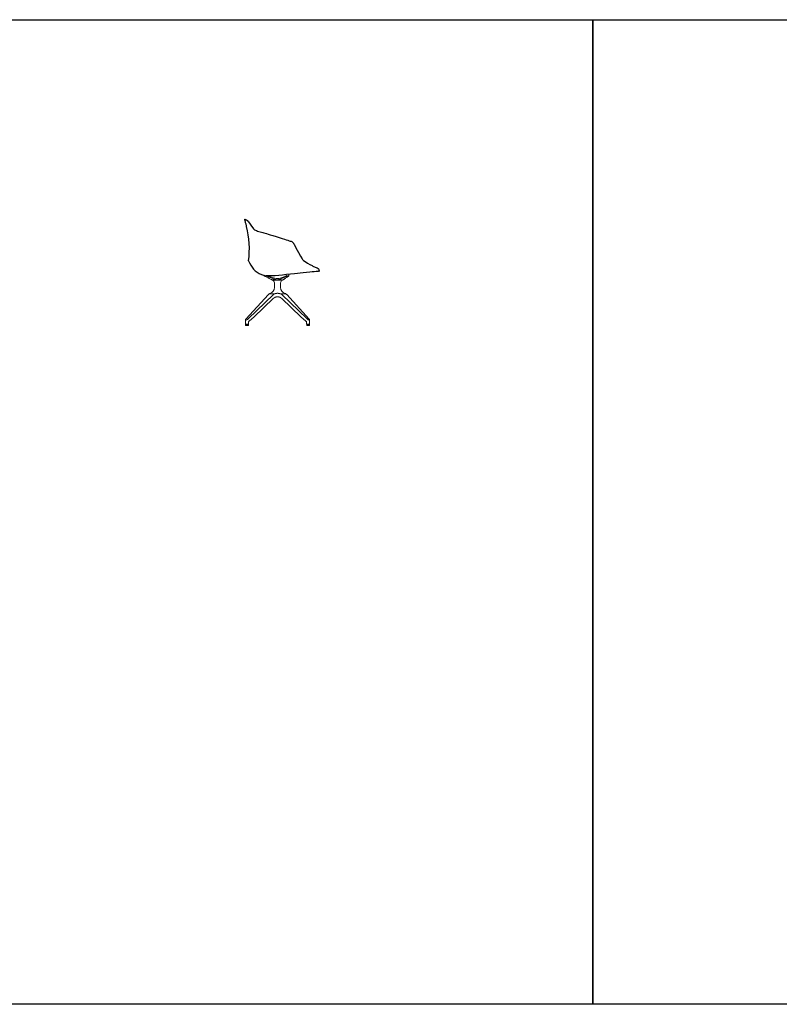
# Model space of a CAD drawing. Units: millimetres. Extents: x 0 to 56553, y 0 to 12117.
# Drawn here: x 43859 to 49974, y 0 to 7924 of the extents above; entities that cross this region are included whole.
import ezdxf

# ---------------------------------------------------------------- set-up
doc = ezdxf.new("R2010")
doc.units = ezdxf.units.MM
doc.header["$MEASUREMENT"] = 0
doc.linetypes.add('________________', pattern=[0])

# ---------------------------------------------------------------- blocks, each defined once
blk = doc.blocks.new('ULTRAF_P4_SIDE')
at = {"linetype": '________________', "lineweight": 9}
for p, q in [((46004.6, 5872.5), (46004.6, 5861.5)), ((46024.6, 5861.6), (46024.6, 5874.5)), ((45910.3, 5844.4), (45855.1, 5862.2)), ((45891.2, 5830.3), (45894.2, 5829)), ((45894.2, 5829), (45974.5, 5829)), ((45909.6, 5805.9), (45909.6, 5789.1)), ((45909.6, 5788.6), (45909.6, 5768.6)), ((45910.3, 5844.4), (45912, 5843.9)), ((45956.3, 5844.3), (45956.8, 5844.5)), ((46009.2, 5863.1), (45956.9, 5844.5)), ((45959.6, 5789.1), (45959.6, 5805.9)), ((45959.6, 5768.6), (45959.6, 5788.6)), ((45974.5, 5829), (45974.9, 5829.2)), ((46009.2, 5859.5), (46009.2, 5863.1)), ((45861, 5711.4), (45679.2, 5514.9)), ((45696.8, 5515.9), (45901.2, 5713.8)), ((45867, 5718.6), (45867, 5718.6)), ((45868, 5718.8), (45867.9, 5718.8)), ((45873.7, 5720.6), (45873.7, 5720.6)), ((45873.7, 5720.6), (45873.7, 5720.6)), ((45906.4, 5718.6), (45906.5, 5718.6)), ((45962.6, 5718.6), (45962.8, 5718.6)), ((45967.9, 5713.8), (46172.4, 5515.9)), ((46001.2, 5718.8), (46001.2, 5718.8)), ((46001.2, 5718.8), (46001.2, 5718.8)), ((46002.1, 5718.6), (46002.1, 5718.6)), ((46189.9, 5514.9), (46008.1, 5711.4)), ((45899.8, 5679.9), (45747.6, 5532.6)), ((45901.3, 5681.4), (45899.8, 5679.9)), ((45969.3, 5679.9), (45967.8, 5681.4)), ((46121.5, 5532.6), (45969.3, 5679.9)), ((45676.1, 5509.1), (45676.1, 5509.1)), ((45676.1, 5509.1), (45676.1, 5472.6)), ((45676.1, 5509.1), (45676.1, 5509.1)), ((45688.6, 5472.6), (45676.1, 5472.6)), ((45677.6, 5472.1), (45677.6, 5465.1)), ((45679.2, 5514.9), (45679.2, 5514.9)), ((45688.5, 5510), (45688.6, 5509.9)), ((45701.1, 5472.6), (45688.6, 5472.6)), ((45699.6, 5465.1), (45699.6, 5472.1)), ((45701.1, 5472.6), (45701.1, 5494.6)), ((45747.6, 5532.6), (45706.1, 5497.2)), ((46121.5, 5532.6), (46163, 5497.2)), ((46168.1, 5494.6), (46168.1, 5472.6)), ((46180.6, 5472.6), (46168.1, 5472.6)), ((46169.6, 5465.1), (46169.6, 5472.1)), ((46193.1, 5472.6), (46180.6, 5472.6)), ((46189.9, 5514.9), (46189.9, 5514.9)), ((46191.6, 5472.1), (46191.6, 5465.1)), ((46193.1, 5509.1), (46193.1, 5509.1)), ((46193.1, 5472.6), (46193.1, 5509.1)), ((46193.1, 5509.1), (46193.1, 5509.1)), ((46193.1, 5509.1), (46193.1, 5509.1)), ((45699.6, 5465.1), (45677.6, 5465.1)), ((45677.6, 5464.6), (45688.6, 5464.6)), ((45677.6, 5464.6), (45677.6, 5462.6)), ((45677.6, 5462.6), (45688.6, 5462.6)), ((45688.6, 5464.6), (45699.6, 5464.6)), ((45688.6, 5462.6), (45699.6, 5462.6)), ((45699.6, 5462.6), (45699.6, 5464.6)), ((46169.6, 5465.1), (46191.6, 5465.1)), ((46180.6, 5464.6), (46169.6, 5464.6)), ((46169.6, 5462.6), (46169.6, 5464.6)), ((46180.6, 5462.6), (46169.6, 5462.6)), ((46191.6, 5464.6), (46180.6, 5464.6)), ((46191.6, 5462.6), (46180.6, 5462.6)), ((46191.6, 5464.6), (46191.6, 5462.6))]:
    blk.add_line(p, q, dxfattribs=at)
for p, q in [((45873.7, 5720.6), (45873.7, 5720.6)), ((45706.1, 5497.2), (45701.1, 5494.6)), ((46163, 5497.2), (46168.1, 5494.6))]:
    blk.add_line(p, q)
for points in [[(45669.2, 6314.3), (45669.3, 6313.1), (45669.6, 6311.7), (45670.1, 6309.9), (45670.8, 6307.6), (45671.6, 6304.7), (45672.7, 6301.1), (45673.9, 6296.8), (45675.3, 6291.6), (45676.9, 6286), (45678.4, 6280.5), (45679.8, 6275.4), (45680.9, 6271.2), (45682, 6267.5), (45683, 6263.8), (45684.1, 6259.6)], [(45671.9, 6317.7), (45672.8, 6317.5), (45674.4, 6316.5), (45675, 6316.1), (45675.9, 6315.6), (45676.5, 6315.4), (45678.5, 6315), (45680.1, 6314.6), (45681.9, 6314.2), (45684, 6313.5), (45686, 6312.7), (45687.7, 6311.8), (45689, 6311.1), (45689.9, 6310.3), (45691.4, 6309), (45692.9, 6307.2), (45694.5, 6305.1), (45696, 6302.6), (45698, 6299.5), (45700, 6296.4)], [(45700, 6296.4), (45713.6, 6277.5), (45724.9, 6262.1), (45735, 6248.4), (45742, 6240), (45748.3, 6234.1), (45756.8, 6229.4), (45763.9, 6226.5), (45774.5, 6222.9), (45783.8, 6220), (45794.6, 6217), (45805.3, 6214.1), (45815.7, 6211), (45825.2, 6208.4), (45834.9, 6205.7), (45845.5, 6202.6), (45858.5, 6198.7), (45875.3, 6193.5), (45897.4, 6186.5), (45922.4, 6178.5), (45947.7, 6170.4), (45971, 6163), (45989.7, 6157.1), (46004.7, 6152.5), (46016.9, 6148.8), (46027, 6145.7), (46036, 6143), (46043.5, 6140.7), (46048.4, 6139.1), (46049.2, 6138.8), (46053, 6137.2), (46056.2, 6134.8), (46058.6, 6132), (46060.7, 6129.2), (46062.5, 6126.3), (46064.2, 6123.4), (46065.8, 6120.3), (46067.5, 6117), (46082.2, 6088.3), (46102.6, 6050.3), (46118.6, 6022.2), (46132.5, 5999.3), (46136.2, 5993.4), (46144.5, 5987.5), (46165.3, 5971.8)], [(46165.3, 5971.8), (46174.6, 5965.7), (46194.1, 5955.3), (46214, 5944.7), (46219.5, 5941.8), (46238.5, 5933.1), (46253, 5926), (46262, 5920.6), (46267, 5916.5)], [(46140.4, 5888), (46139.6, 5887.9), (46069.9, 5880), (46039.1, 5876.4), (46007.5, 5872.8), (45975.5, 5869.5), (45944.8, 5866.4), (45916.8, 5863.9), (45892.9, 5862.3), (45874.8, 5861.6), (45860.7, 5861.8), (45849.3, 5862.7), (45842.9, 5863.7)], [(46265.3, 5899.4), (46257, 5897.8), (46245, 5896.5), (46230.8, 5895.4), (46214.3, 5894.3), (46195.7, 5893), (46140.4, 5888)]]:
    blk.add_lwpolyline(points)
for points in [[(45807.5, 5872.8, 0.009828), (45808.5, 5872.2)], [(45808.5, 5872.2, 0.00088), (45834.4, 5858.7, 0.001345), (45853.5, 5848.9, 0.001726), (45866.7, 5842.2, 0.002836), (45878, 5836.6, 0.003975), (45886.7, 5832.4), (45887.3, 5832.2)], [(45974.9, 5829.2, 0.010387), (45979.3, 5831.5, 0.007687), (45984.2, 5834.3, 0.006024), (45990.4, 5838.1, 0.004189), (45997.4, 5842.5, 0.003197), (46006.4, 5848.4, 0.002375), (46018.4, 5856.5, 0.00055), (46022.6, 5859.4)], [(46024.6, 5861.6), (46024.6, 5861.6), (46024.6, 5861.7), (46024.5, 5861.8), (46024.5, 5861.8), (46024.5, 5861.9), (46024.5, 5862), (46024.4, 5862), (46024.4, 5862.1), (46024.3, 5862.1), (46024.2, 5862.2), (46024.2, 5862.2), (46024.1, 5862.3), (46024, 5862.3), (46023.9, 5862.4), (46023.8, 5862.4), (46023.7, 5862.4), (46023.6, 5862.5), (46023.4, 5862.5), (46023.3, 5862.5), (46023.2, 5862.6), (46023, 5862.6), (46023, 5862.6, 0.025954), (46022.2, 5862.7, 0.019431), (46021.3, 5862.7, 0.020015), (46019.7, 5862.5, 0.021697), (46017.2, 5862.1, 0.039938), (46011.3, 5860.4, 0.019467), (46009.2, 5859.5)], [(46022.6, 5859.4, 0.018135), (46023.3, 5859.9), (46023.4, 5860), (46023.6, 5860.1), (46023.7, 5860.2), (46023.8, 5860.3), (46023.9, 5860.4), (46024, 5860.5), (46024.1, 5860.7), (46024.2, 5860.7), (46024.3, 5860.8), (46024.3, 5860.9), (46024.4, 5861), (46024.4, 5861.1), (46024.5, 5861.2), (46024.5, 5861.3), (46024.5, 5861.4), (46024.6, 5861.5), (46024.6, 5861.5), (46024.6, 5861.6), (46024.6, 5861.6)], [(45906.5, 5718.6, 0.014322), (45910, 5718.7, 0.007294), (45912.8, 5718.9)], [(45956.3, 5718.9, 0.010932), (45960.2, 5718.6, 0.01059), (45962.6, 5718.6)], [(45967.8, 5681.4), (45967.3, 5681.8), (45966.8, 5682.2), (45966.3, 5682.7), (45965.8, 5683.1), (45965.8, 5683.1, 0.00552), (45964.9, 5683.7), (45964.1, 5684.3, 0.016668), (45961.4, 5686.2), (45960.9, 5686.5), (45960.1, 5687), (45959.4, 5687.4), (45958.7, 5687.8), (45957.9, 5688.2), (45957.2, 5688.6), (45956.4, 5689), (45955.5, 5689.4), (45954.8, 5689.7), (45954.8, 5689.7, 0.003137), (45954.2, 5690), (45953.5, 5690.3), (45952.7, 5690.6), (45952, 5690.9), (45951.2, 5691.1), (45950.4, 5691.4), (45949.6, 5691.7), (45948.9, 5691.9), (45948, 5692.1), (45947.2, 5692.4), (45946.3, 5692.6), (45945.4, 5692.8), (45944.5, 5693), (45943.8, 5693.1), (45943, 5693.3), (45942.2, 5693.4), (45941.4, 5693.5), (45940.6, 5693.6), (45939.8, 5693.7), (45939, 5693.8), (45938.1, 5693.9), (45937.2, 5693.9), (45936.3, 5694), (45935.4, 5694), (45934.6, 5694), (45933.8, 5694), (45933, 5694), (45932.2, 5693.9), (45931.4, 5693.9), (45930.6, 5693.8), (45929.8, 5693.8), (45929, 5693.7), (45928.1, 5693.6), (45927.2, 5693.4), (45926.3, 5693.3), (45925.5, 5693.2), (45924.6, 5693), (45923.8, 5692.8), (45923, 5692.6), (45922.2, 5692.4), (45921.4, 5692.2), (45920.7, 5692), (45919.9, 5691.8), (45919.1, 5691.5), (45918.3, 5691.3), (45917.5, 5691), (45916.7, 5690.7), (45916.7, 5690.7, 0.009903), (45914.9, 5690), (45914.1, 5689.6), (45913.3, 5689.2), (45912.5, 5688.9), (45911.7, 5688.5), (45910.9, 5688), (45910.1, 5687.6), (45909.6, 5687.3), (45909.1, 5687), (45908.6, 5686.7), (45908.1, 5686.4), (45907.5, 5686.1), (45907.1, 5685.7), (45906.6, 5685.4), (45906, 5685), (45905.4, 5684.6), (45904.7, 5684.1), (45904.1, 5683.6), (45903.5, 5683.2), (45902.8, 5682.6), (45902.8, 5682.6, 0.009757), (45901.3, 5681.4)], [(45679.2, 5514.9, 0.026579), (45677.8, 5513.2, 0.030079), (45677, 5511.9, 0.039205), (45676.4, 5510.7, 0.046296), (45676.1, 5509.8, 0.04509), (45676.1, 5509.1)], [(45688.5, 5510, 0.043965), (45694.4, 5513.8, 0.023767), (45696.8, 5515.9)], [(46172.4, 5515.9, 0.026432), (46175.1, 5513.6, 0.041376), (46180.6, 5510)], [(46193.1, 5509.1, 0.060077), (46193, 5510, 0.043262), (46192.6, 5511, 0.037144), (46191.9, 5512.3, 0.029277), (46190.9, 5513.8, 0.017014), (46189.9, 5514.9)]]:
    blk.add_lwpolyline(points, format="xyb", dxfattribs=at)
at = {"linetype": '________________', "lineweight": 9, "extrusion": (0, 0, -1)}
for points in [[(-45910.3, 5834.3, 0.005174), (-45903, 5837, 0.004623), (-45893.5, 5840.6, 0.003736), (-45881.4, 5845.5, 0.00262), (-45867.9, 5851.1, 0.002116), (-45849.3, 5859.1, 0.000957), (-45835, 5865.3, 0.000957)], [(-45956.7, 5835.5, 0.025803), (-45949.4, 5832.9, 0.025447), (-45942.9, 5831.3, 0.032127), (-45935.5, 5830.4, 0.040228), (-45926.5, 5830.6, 0.025744), (-45920.1, 5831.6, 0.021516), (-45913.9, 5833.2, 0.011006), (-45910.3, 5834.3)], [(-46009.2, 5859.5, 0.001686), (-45993.4, 5852, 0.002103), (-45981.4, 5846.4, 0.003282), (-45969.7, 5841.1, 0.004306), (-45960.4, 5837, 0.002328), (-45956.7, 5835.5)], [(-45866.9, 5718.5, 0.016612), (-45864, 5714.7, 0.012499), (-45861, 5711.4)], [(-45873.7, 5720.6, 0.022902), (-45872.5, 5720, 0.047961), (-45869.4, 5719)], [(-45912.8, 5718.9), (-45913.3, 5719), (-45913.7, 5719), (-45914.1, 5719.1), (-45914.6, 5719.2), (-45915, 5719.3), (-45915.4, 5719.4), (-45916, 5719.5), (-45916.5, 5719.6), (-45917, 5719.7), (-45917.5, 5719.8), (-45918.1, 5720), (-45918.6, 5720.1), (-45919.2, 5720.2), (-45919.8, 5720.3), (-45919.8, 5720.3, 0.004993), (-45922.6, 5721), (-45923.3, 5721.1), (-45923.9, 5721.2), (-45923.9, 5721.2, 0.010429), (-45926.9, 5721.7), (-45927.4, 5721.8), (-45927.9, 5721.9), (-45928.4, 5721.9), (-45929.1, 5722), (-45929.8, 5722.1), (-45930.5, 5722.1), (-45931.2, 5722.2), (-45931.9, 5722.2), (-45932.5, 5722.3), (-45933.2, 5722.3), (-45933.9, 5722.3), (-45934.6, 5722.3), (-45935.3, 5722.3), (-45936, 5722.3), (-45936.7, 5722.3), (-45937.4, 5722.2), (-45938.1, 5722.2), (-45938.1, 5722.2, 0.012606), (-45940.8, 5721.9), (-45941.4, 5721.8), (-45942.1, 5721.7), (-45942.1, 5721.7, 0.012209), (-45945.6, 5721.1, 0.004861), (-45947.7, 5720.7, 0.002599), (-45950, 5720.2), (-45950.5, 5720.1), (-45951.1, 5720), (-45951.6, 5719.8), (-45952.1, 5719.7), (-45952.7, 5719.6), (-45953.2, 5719.5), (-45953.2, 5719.5, -0.006529), (-45955.1, 5719.1), (-45955.5, 5719), (-45955.9, 5719), (-45956.3, 5718.9), (-45956.3, 5718.9)], [(-46000.3, 5718.9, 0.051401), (-45996.9, 5719.9, 0.026145), (-45995.4, 5720.6)], [(-46008.1, 5711.4, 0.014939), (-46004.7, 5715.3, 0.014177), (-46002.2, 5718.5)]]:
    blk.add_lwpolyline(points, format="xyb", dxfattribs=at)
for points in [[(-45867, 5718.6), (-45871.4, 5718.6), (-45875.8, 5718.6), (-45880.2, 5718.6), (-45884.6, 5718.6), (-45889, 5718.6), (-45893.3, 5718.6), (-45897.7, 5718.6), (-45902, 5718.6), (-45906.4, 5718.6)], [(-45962.8, 5718.6), (-45967.2, 5718.6), (-45971.6, 5718.6), (-45976, 5718.6), (-45980.4, 5718.6), (-45984.8, 5718.6), (-45989.2, 5718.6), (-45993.5, 5718.6), (-45997.8, 5718.6), (-46002.1, 5718.6)]]:
    blk.add_lwpolyline(points, dxfattribs=at)
for centre, radius, start, end in [((45672.4, 6314.5), 3.22, 99.35001, 184.63247), ((45028.4, 6081.5), 679.5, 351.73362, 15.19836), ((45985, 6112.9), 312.1, 204.44046, 218.74712), ((45866.4, 6030), 168, 221.99118, 248.63368), ((45889.9, 6121.9), 262.4, 251.17102, 259.68621), ((46264.3, 5907), 7.67, 277.02142, 339.60946), ((46249.6, 5903.2), 21.9, 2.91258, 37.29441)]:
    blk.add_arc(centre, radius, start, end)
for centre, radius, start, end in [((-45941.6, 4315.4), 1561.3, 92.99992, 93.04743), ((-45841.5, 5733.9), 108.4, 114.9513, 117.24674), ((-45884.6, 5805.9), 25, 112.736, 180), ((-45933.5, 5910.5), 70, 250.64676, 287.90438), ((-45933.5, 5910.5), 70, 250.42687, 250.6467), ((-45984.6, 5805.9), 25, 0, 62.42211), ((-45981.5, 5815.2), 15.4, 56.65306, 63.33343), ((-45865.4, 5737.2), 18.6, 257.60878, 262.05599), ((-45859.6, 5768.6), 50, 180, 253.54181), ((-45906.5, 5718.4), 0.212, 46.98711, 89.0988), ((-46009.6, 5768.6), 50, 286.45819, 0), ((-45962.6, 5718.4), 0.212, 90.90124, 133.01285), ((-46003.8, 5737.5), 18.9, 277.9708, 280.68198)]:
    blk.add_arc(centre, radius, start, end, dxfattribs=at)
at = {"linetype": '________________', "lineweight": 9}
for centre, radius, start, end in [((45867.1, 5718.4), 0.186, 105.48354, 145.53835), ((45869.1, 5710.6), 8.26, 98.04419, 104.55765), ((45995.4, 5720.5), 0.0996, 59.63256, 73.4801), ((46000.1, 5710.7), 8.15, 75.40014, 81.99801), ((46002.1, 5718.4), 0.187, 34.49731, 74.4808), ((45678.1, 5472.1), 0.5, 90, 180), ((45679.3, 5514.8), 0.0443, 92.45394, 135.57264), ((45699.1, 5472.1), 0.5, 0, 90), ((46170.1, 5472.1), 0.5, 90, 180), ((46189.9, 5514.8), 0.0432, 43.83906, 88.13436), ((46191.1, 5472.1), 0.5, 0, 90), ((45678.1, 5465.1), 0.5, 180, 270), ((45699.1, 5465.1), 0.5, 270, 0), ((46170.1, 5465.1), 0.5, 180, 270), ((46191.1, 5465.1), 0.5, 270, 0)]:
    blk.add_arc(centre, radius, start, end, dxfattribs=at)
at = {"linetype": '________________', "lineweight": 9, "extrusion": (0, 0, -1)}
for centre, major_axis, start_param, end_param in [((45934.5, 5713.8), (48.8, 31.8), 4.213269, 4.342852), ((45934.6, 5713.8), (-48.8, 31.8), 1.940333, 2.069916)]:
    blk.add_ellipse(centre, major_axis=major_axis, ratio=0.355387, start_param=start_param, end_param=end_param, dxfattribs=at)
at = {"linetype": '________________', "lineweight": 9}
for centre, major_axis, start_param, end_param in [((45688.5, 5515.9), (12.1, 7.9), 2.187156, 4.484731), ((46180.6, 5515.9), (-12.1, 7.9), 1.798455, 4.096029)]:
    blk.add_ellipse(centre, major_axis=major_axis, ratio=0.355387, start_param=start_param, end_param=end_param, dxfattribs=at)

msp = doc.modelspace()

# ---------------------------------------------------------------- linework, layer by layer
for points in [[(40395.2, 7924.3), (48474.2, 7924.3), (48474.2, 0), (40395.2, 0)], [(48474.2, 7924.3), (56553.2, 7924.3), (56553.2, 0), (48474.2, 0)]]:
    msp.add_lwpolyline(points, close=True)

# ---------------------------------------------------------------- block references
msp.add_blockref('ULTRAF_P4_SIDE', (0, 0))

doc.saveas('drawing.dxf')
